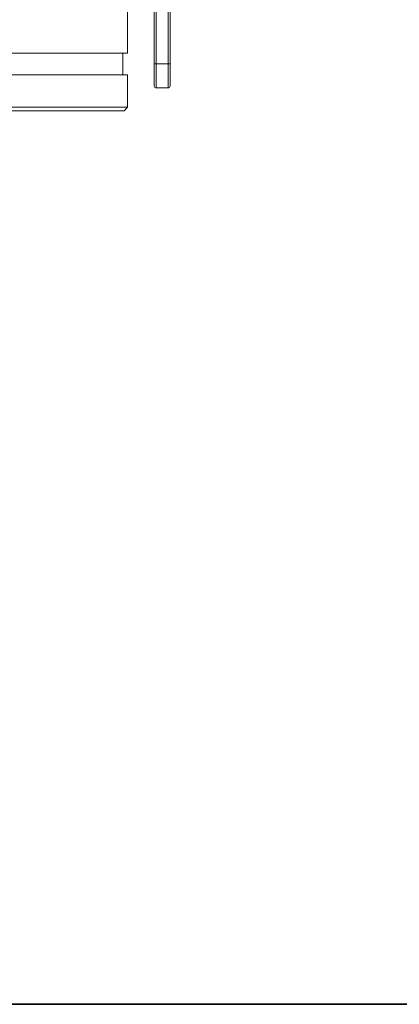
# Model space of a CAD drawing. Units: inches. Extents: x 81 to 414, y -31 to 374.
# Drawn here: x 187 to 194, y 20 to 37 of the extents above; entities that cross this region are included whole.
import ezdxf

# ---------------------------------------------------------------- set-up
doc = ezdxf.new("R2010")
doc.units = ezdxf.units.IN
doc.header["$MEASUREMENT"] = 0

# ---------------------------------------------------------------- blocks, each defined once
blk = doc.blocks.new('*U83')
blk.add_line((-22, -22), (26.4, -22))
blk.add_lwpolyline([(-22, 26.4), (26.4, 26.4), (26.4, -22), (-22, -22)], close=True)
blk = doc.blocks.new('*U82')
at = {"color": 0, "linetype": 'ByBlock', "lineweight": -2, "transparency": 16777216}
blk.add_blockref('*U83', (51, 0), dxfattribs=at)
blk = doc.blocks.new('*U1')
blk.add_blockref('*U82', (-110.5, -133))
blk = doc.blocks.new('*U2')
at = {"color": 0, "linetype": 'ByBlock', "lineweight": -2, "transparency": 16777216}
blk.add_blockref('*U1', (0, 0), dxfattribs=at)
blk = doc.blocks.new('*U106')
blk.add_line((-22, -22), (26.4, -22))
blk.add_lwpolyline([(-22, 26.4), (26.4, 26.4), (26.4, -22), (-22, -22)], close=True)
blk = doc.blocks.new('*U105')
at = {"color": 0, "linetype": 'ByBlock', "lineweight": -2, "transparency": 16777216}
blk.add_blockref('*U106', (51, 51), dxfattribs=at)
blk = doc.blocks.new('*U104')
blk.add_blockref('*U105', (-110.5, -133))
blk = doc.blocks.new('*U103')
at = {"color": 0, "linetype": 'ByBlock', "lineweight": -2, "transparency": 16777216}
blk.add_blockref('*U104', (0, 0), dxfattribs=at)
blk = doc.blocks.new('6_INCH_DDV_RR_PR_FRONT')
at = {"color": 0, "linetype": 'Continuous', "lineweight": 0, "extrusion": (0, 1, -2.22045e-16)}
for p, q in [((4.049, 0.814), (4.049, 3.756)), ((4.016, 3.731), (4.016, 0.814)), ((3.774, 3.555), (3.774, 0.814)), ((3.807, 0.814), (3.807, 3.578)), ((3.312, 1), (3.312, 2.767)), ((3.312, 1), (-3.312, 1)), ((3.228, 0.625), (3.228, 1)), ((3.774, 0.429), (3.774, 0.814)), ((3.807, 0.814), (3.807, 0.396)), ((3.807, 0.814), (4.016, 0.814)), ((4.016, 0.396), (4.016, 0.814)), ((4.049, 0.814), (4.049, 0.429)), ((3.312, 0.625), (-3.312, 0.625)), ((3.312, 0.062), (3.312, 0.625)), ((4.016, 0.396), (3.807, 0.396)), ((3.312, 0.062), (-3.312, 0.062)), ((3.25, 0), (-3.25, 0)), ((3.25, 0), (3.312, 0.062))]:
    blk.add_line(p, q, dxfattribs=at)
at = {"color": 0, "linetype": 'Continuous', "lineweight": 0, "extrusion": (0, -2.22045e-16, -1)}
for centre, start, end in [((-3.807, 0.429), 270, 360), ((-4.016, 0.429), 180, 270)]:
    blk.add_arc(centre, 0.033, start, end, dxfattribs=at)
blk.add_ellipse((3.807, 0.814), major_axis=(-0.033, 0), ratio=0.017452, start_param=-1.570796, end_param=0, dxfattribs=at)
at = {"color": 0, "linetype": 'Continuous', "lineweight": 0}
blk.add_ellipse((4.016, 0.814), major_axis=(0.033, 0), ratio=0.017452, start_param=-1.570796, end_param=0, dxfattribs=at)

msp = doc.modelspace()

# ---------------------------------------------------------------- block references
for name, p in [('*U2', (243.2, 174.802)), ('*U103', (243.2, 123.802)), ('6_INCH_DDV_RR_PR_FRONT', (185.9, 35.286))]:
    msp.add_blockref(name, p)

doc.saveas('drawing.dxf')
